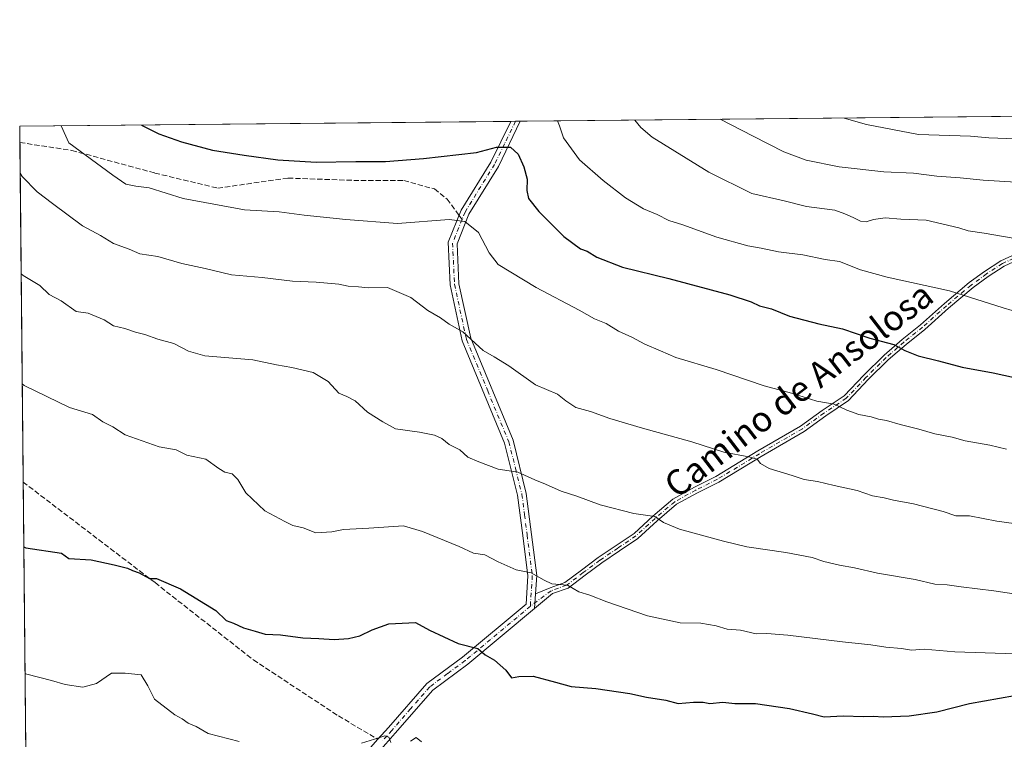
# Model space of a CAD drawing. Units: metres. Extents: x 566537 to 569984, y 4726439 to 4728786.
# Drawn here: x 566537 to 566848, y 4728558 to 4728786 of the extents above; entities that cross this region are included whole.
import ezdxf
from ezdxf.enums import TextEntityAlignment as Align

# ---------------------------------------------------------------- set-up
doc = ezdxf.new("R2010")
doc.units = ezdxf.units.M
doc.header["$MEASUREMENT"] = 0
doc.linetypes.add('DGN Style 3', pattern=[2.307223458686699, 1.648016756204785, -0.6592067024819142])
doc.linetypes.add('DGN Style 4', pattern=[2.6384748266838614, 1.318413404963828, -0.6592067024819142, 0.001648016756204785, -0.6592067024819142])
for name, color, linetype, lineweight in [('Arbolado forestal CxS', 92, 'Continuous', 0), ('Camino Cxs', 7, 'Continuous', 0), ('Camino eje', 30, 'DGN Style 4', 13), ('Comarca CxS', 21, 'Continuous', 0), ('Comunidad Autónoma CxS', 142, 'Continuous', 0), ('Curva de nivel maestra', 30, 'Continuous', 30), ('Curva de nivel normal', 30, 'Continuous', 0), ('Entidad de ámbito territorial CxS', 92, 'Continuous', 0), ('Espacio natural protegido CxS', 121, 'Continuous', 0), ('Municipio CxS', 4, 'Continuous', 0), ('Provincia CxS', 1, 'Continuous', 0), ('Senda', 7, 'DGN Style 3', 0), ('Senda no paivmentada conexión', 7, 'DGN Style 3', 0), ('Texto cartográfico', 7, 'Continuous', 0)]:
    doc.layers.add(name, color=color, linetype=linetype, lineweight=lineweight)
doc.styles.add('Style-Arial', font='txt')

# ---------------------------------------------------------------- blocks, each defined once
blk = doc.blocks.new('*U7')
at = {"layer": 'Espacio natural protegido CxS', "color": 121, "linetype": 'Continuous', "lineweight": 0, "flags": 128}
blk.add_lwpolyline([(568874.0594895688, 4726461.372769529), (566559.7000005029, 4726438.529982698), (566559.545683786, 4726454.545967144), (566537.4100005036, 4728751.929982672), (567733.2140164003, 4728763.722403279), (569933.941845481, 4728785.424879484)], dxfattribs=at)

msp = doc.modelspace()

# ---------------------------------------------------------------- linework, layer by layer
at = {"layer": 'Arbolado forestal CxS', "color": 92, "linetype": 'Continuous', "lineweight": 0, "extrusion": (-0.05632530678787697, -0.0005554518009657162, 0.9984123152728779), "elevation": -33694.91460939836, "flags": 128}
msp.add_lwpolyline([(-4722935.378420874, 612372.5595873103), (-4722935.378420874, 612681.5477625809)], dxfattribs=at)
at = {"layer": 'Arbolado forestal CxS', "color": 92, "linetype": 'Continuous', "lineweight": 0, "extrusion": (-0.07462429503037174, -0.0007358999356470928, 0.9972114485115505), "elevation": -44918.84759675201, "flags": 128}
msp.add_lwpolyline([(-4722935.438138569, 611492.6849324701), (-4722935.438138568, 611648.2259078099)], dxfattribs=at)
at = {"layer": 'Arbolado forestal CxS', "color": 92, "linetype": 'Continuous', "lineweight": 0, "extrusion": (-0.0003107982519402754, 0.03226462598463346, 0.9994793130998353), "elevation": 153235.7359443996, "flags": 128}
msp.add_lwpolyline([(-612060.0714638927, -4720583.956957785), (-612060.0714638927, -4720589.098573362)], dxfattribs=at)
at = {"layer": 'Arbolado forestal CxS', "color": 92, "linetype": 'Continuous', "lineweight": 0, "extrusion": (0.03856752406747783, 0.0003805329237489051, 0.9992559238163157), "elevation": 24507.18700016524, "flags": 128}
msp.add_lwpolyline([(4722932.207338088, -612830.4583036414), (4722932.207338087, -612831.9594936527)], dxfattribs=at)
at = {"layer": 'Arbolado forestal CxS', "color": 92, "linetype": 'Continuous', "lineweight": 0, "extrusion": (0.03883615057240655, 0.0003832088797712475, 0.9992455186587887), "elevation": 24672.06109844049, "flags": 128}
msp.add_lwpolyline([(4722931.804545029, -612828.4481982782), (4722931.804545029, -612829.9493038509)], dxfattribs=at)
at = {"layer": 'Arbolado forestal CxS', "color": 92, "linetype": 'Continuous', "lineweight": 0, "extrusion": (0.001265284143361593, -0.1313225632605195, 0.9913388842543823), "elevation": -619440.5967305221, "flags": 128}
msp.add_lwpolyline([(612070.2104536466, 4682164.202072476), (612070.2104536465, 4682272.420645279)], dxfattribs=at)
at = {"layer": 'Arbolado forestal CxS', "color": 92, "linetype": 'Continuous', "lineweight": 0, "extrusion": (0.0009720370376506194, -0.100885487043999, 0.9948975694250602), "elevation": -475677.8288862007, "flags": 128}
msp.add_lwpolyline([(612070.7766187164, 4698706.153084346), (612070.7766187164, 4698946.496618907)], dxfattribs=at)
at = {"layer": 'Arbolado forestal CxS', "color": 92, "linetype": 'Continuous', "lineweight": 0}
msp.add_polyline3d([(566559.7000000002, 4726438.529999999, 725.7330999999978), (566537.4100000003, 4728751.930000001, 840.840200000006), (567669.5284000002, 4728763.0944, 871.2314000000043)], dxfattribs=at)
at = {"layer": 'Camino Cxs', "color": 7, "linetype": 'Continuous', "lineweight": 0, "extrusion": (0.319418191882857, 0.00316234551095626, 0.947608578615219), "elevation": 196779.4533889279, "flags": 128}
msp.add_lwpolyline([(4722911.560599535, -581063.3837491362), (4722911.560599535, -581066.5496628733)], dxfattribs=at)
at = {"layer": 'Camino Cxs', "color": 7, "linetype": 'Continuous', "lineweight": 0, "extrusion": (-0.01564555662096837, -0.2395460169251477, 0.9707589414130148), "elevation": -1140777.22101124, "flags": 128}
msp.add_lwpolyline([(257311.046890395, 4616624.521383163), (257311.0468903949, 4616629.291512079)], dxfattribs=at)
msp.add_lwpolyline([(257311.046890395, 4616624.521383163), (257311.0468903949, 4616629.291512079)], dxfattribs=at)
at = {"layer": 'Camino Cxs', "color": 7, "linetype": 'Continuous', "lineweight": 0}
for points in [[(566610.8601000002, 4728467.2401, 814.8006000000024), (566613.5000999998, 4728476.920100001, 818.3377999999939), (566614.6501000002, 4728493.350099999, 820.172200000001), (566616.9901000002, 4728504.540100001, 819.5705000000017), (566624.6001000004, 4728519.6601, 823.9625999999989), (566634.4600999998, 4728535.270099999, 826.0656000000017), (566643.5701000001, 4728550.380100001, 825.1208999999944), (566650.5601000004, 4728558.2501, 825.3818000000028), (566653.8901000004, 4728561.9901, 828.5458000000073), (566665.9700999996, 4728575.8301, 829.4272000000057), (566677.2600999996, 4728584.200099999, 828.4946999999956), (566697.3400999998, 4728600.960100001, 830.9801000000007), (566697.9200999998, 4728609.920100001, 834.2641000000004), (566696.2901, 4728622.640100001, 837.1980999999942), (566694.6700999998, 4728635.360099999, 839.3442000000069), (566690.5800999999, 4728651.840100001, 841.5271000000067), (566677.1801000005, 4728684.100099999, 845.0368000000017), (566673.3601000002, 4728701.8201, 848.7439000000013), (566672.7301000003, 4728715.270099999, 853.8858999999939), (566676.8101000004, 4728725.450099999, 854.6726000000054), (566686.1700999998, 4728740.5601, 854.5495999999986), (566692.5097000003, 4728753.4595, 858.5868999999948)], [(566643.5701000001, 4728550.380100001, 825.1208999999944), (566650.5601000004, 4728558.2501, 825.3818000000028), (566653.8901000004, 4728561.9901, 828.5458000000073), (566665.9700999996, 4728575.8301, 829.4272000000057), (566677.2600999996, 4728584.200099999, 828.4946999999956), (566697.3400999998, 4728600.960100001, 830.9801000000007), (566697.9200999998, 4728609.920100001, 834.2641000000004), (566696.2901, 4728622.640100001, 837.1980999999942), (566694.6700999998, 4728635.360099999, 839.3442000000069), (566690.5800999999, 4728651.840100001, 841.5271000000067), (566677.1801000005, 4728684.100099999, 845.0368000000017), (566673.3601000002, 4728701.8201, 848.7439000000013), (566672.7301000003, 4728715.270099999, 853.8858999999939), (566676.8101000004, 4728725.450099999, 854.6726000000054), (566686.1700999998, 4728740.5601, 854.5495999999986), (566692.5099, 4728753.4597, 858.5868000000047), (566695.5097000003, 4728753.489399999, 857.5755000000064), (566688.6001000004, 4728739.210100001, 855.2880000000005), (566679.3000999996, 4728724.190099999, 854.2709000000032), (566675.5401, 4728714.800100001, 853.1772999999957), (566676.1300999997, 4728702.1801, 849.6940999999933), (566679.8501000004, 4728684.9301, 846.6478000000062), (566693.2401000002, 4728652.710100001, 840.4894999999962), (566697.4101, 4728635.870100001, 840.1088000000019), (566699.0601000004, 4728622.9901, 838.1947999999975), (566700.7200999996, 4728610.0101, 835.3383000000031), (566700.3419000005, 4728604.2009, 831.7443000000059), (566700.0401, 4728599.5801, 830.5991999999969), (566678.9801000003, 4728582.0101, 828.1027000000031), (566667.8701, 4728573.780099999, 828.3185999999987), (566655.9801000003, 4728560.1501, 828.3510999999999), (566653.0000999998, 4728556.8101, 825.7749000000041)], [(566695.5096000005, 4728753.489200001, 857.5755999999965), (566688.6001000004, 4728739.210100001, 855.2880000000005), (566679.3000999996, 4728724.190099999, 854.2709000000032), (566675.5401, 4728714.800100001, 853.1772999999957), (566676.1300999997, 4728702.1801, 849.6940999999933), (566679.8501000004, 4728684.9301, 846.6478000000062), (566693.2401000002, 4728652.710100001, 840.4894999999962), (566697.4101, 4728635.870100001, 840.1088000000019), (566699.0601000004, 4728622.9901, 838.1947999999975), (566700.7200999996, 4728610.0101, 835.3383000000031), (566700.3419000005, 4728604.2009, 831.7443000000059)], [(566854.2620999999, 4728710.4465, 863.5752000000066), (566848.3010999998, 4728707.685699999, 864.263699999996), (566843.3098999998, 4728704.4257, 861.856899999999), (566838.5060999999, 4728700.9615, 860.170299999998), (566830.8075000001, 4728694.4549, 858.2578000000068), (566823.2462999999, 4728687.698899999, 856.7831000000006), (566817.3938999996, 4728683.009299999, 855.2985000000045), (566811.7594999997, 4728678.140500001, 857.8408999999956), (566805.4181000004, 4728671.863500001, 852.4505000000064), (566799.1293000003, 4728665.244100001, 850.0482000000047), (566792.0003000004, 4728660.451099999, 847.7222000000038), (566785.1529000001, 4728655.515500001, 848.5788000000031), (566771.6029000003, 4728647.620300001, 845.5239000000003), (566758.2396999998, 4728639.509299999, 841.5023999999976), (566751.4404999996, 4728636.0955, 840.8641000000061), (566744.8806999996, 4728632.492699999, 840.6095999999961), (566738.7537000002, 4728627.2751, 841.535600000003), (566732.6750999996, 4728621.729699999, 840.7869999999967), (566726.8945000004, 4728617.826099999, 836.547000000006), (566721.2323000003, 4728614.007300001, 836.7695999999996), (566716.0242999997, 4728610.104499999, 838.4679000000033), (566710.5938999997, 4728606.044500001, 836.304099999994), (566705.6436999999, 4728604.268100001, 833.9916999999988), (566700.0401, 4728599.5801, 830.5991999999969), (566700.3419000005, 4728604.2009, 831.7443000000059), (566704.9165000003, 4728606.132099999, 834.8539000000019), (566709.6363000004, 4728607.8257, 836.7197000000016), (566714.8258999996, 4728611.705700001, 838.9238000000041), (566720.0727000004, 4728615.637700001, 837.683999999994), (566725.7757000001, 4728619.483899999, 838.7130999999936), (566731.4348999998, 4728623.305500001, 841.5592000000034), (566737.4310999997, 4728628.775699999, 842.4032000000008), (566743.7392999995, 4728634.147500001, 842.8141999999935), (566750.5100999996, 4728637.8663, 842.152700000006), (566757.2704999996, 4728641.260700001, 842.8027000000002), (566770.5805000003, 4728649.339299999, 846.8127999999997), (566784.0620999997, 4728657.194700001, 849.1635999999999), (566790.8573000003, 4728662.092700001, 848.4127000000008), (566797.8309000004, 4728666.781099999, 850.688500000004), (566803.9892999995, 4728673.263300001, 851.6928999999947), (566810.4007000001, 4728679.6095, 857.0639999999986), (566816.1142999995, 4728684.546900001, 856.1071999999986), (566821.9537000004, 4728689.226100001, 857.345100000006), (566829.4955000002, 4728695.9647, 859.3726000000024), (566837.2739000004, 4728702.538699999, 860.5258000000031), (566842.1775000002, 4728706.074899999, 862.9636000000029), (566847.3289000001, 4728709.4395, 865.1984999999986), (566853.4596999995, 4728712.278899999, 864.5193)], [(566700.3419000005, 4728604.2009, 831.7443000000059), (566704.9165000003, 4728606.132099999, 834.8539000000019), (566709.6363000004, 4728607.8257, 836.7197000000016), (566714.8258999996, 4728611.705700001, 838.9238000000041), (566720.0727000004, 4728615.637700001, 837.683999999994), (566725.7757000001, 4728619.483899999, 838.7130999999936), (566731.4348999998, 4728623.305500001, 841.5592000000034), (566737.4310999997, 4728628.775699999, 842.4032000000008), (566743.7392999995, 4728634.147500001, 842.8141999999935), (566750.5100999996, 4728637.8663, 842.152700000006), (566757.2704999996, 4728641.260700001, 842.8027000000002), (566770.5805000003, 4728649.339299999, 846.8127999999997), (566784.0620999997, 4728657.194700001, 849.1635999999999), (566790.8573000003, 4728662.092700001, 848.4127000000008), (566797.8309000004, 4728666.781099999, 850.688500000004), (566803.9892999995, 4728673.263300001, 851.6928999999947), (566810.4007000001, 4728679.6095, 857.0639999999986), (566816.1142999995, 4728684.546900001, 856.1071999999986), (566821.9537000004, 4728689.226100001, 857.345100000006), (566829.4955000002, 4728695.9647, 859.3726000000024), (566837.2739000004, 4728702.538699999, 860.5258000000031), (566842.1775000002, 4728706.074899999, 862.9636000000029), (566847.3289000001, 4728709.4395, 865.1984999999986), (566853.4596999995, 4728712.278899999, 864.5193)], [(566854.2620999999, 4728710.4465, 863.5752000000066), (566848.3010999998, 4728707.685699999, 864.263699999996), (566843.3098999998, 4728704.4257, 861.856899999999), (566838.5060999999, 4728700.9615, 860.170299999998), (566830.8075000001, 4728694.4549, 858.2578000000068), (566823.2462999999, 4728687.698899999, 856.7831000000006), (566817.3938999996, 4728683.009299999, 855.2985000000045), (566811.7594999997, 4728678.140500001, 857.8408999999956), (566805.4181000004, 4728671.863500001, 852.4505000000064), (566799.1293000003, 4728665.244100001, 850.0482000000047), (566792.0003000004, 4728660.451099999, 847.7222000000038), (566785.1529000001, 4728655.515500001, 848.5788000000031), (566771.6029000003, 4728647.620300001, 845.5239000000003), (566758.2396999998, 4728639.509299999, 841.5023999999976), (566751.4404999996, 4728636.0955, 840.8641000000061), (566744.8806999996, 4728632.492699999, 840.6095999999961), (566738.7537000002, 4728627.2751, 841.535600000003), (566732.6750999996, 4728621.729699999, 840.7869999999967), (566726.8945000004, 4728617.826099999, 836.547000000006), (566721.2323000003, 4728614.007300001, 836.7695999999996), (566716.0242999997, 4728610.104499999, 838.4679000000033), (566710.5938999997, 4728606.044500001, 836.304099999994), (566705.6436999999, 4728604.268100001, 833.9916999999988), (566700.0401, 4728599.5801, 830.5991999999969)], [(566700.0401, 4728599.5801, 830.5991999999969), (566678.9801000003, 4728582.0101, 828.1027000000031), (566667.8701, 4728573.780099999, 828.3185999999987), (566655.9801000003, 4728560.1501, 828.3510999999999), (566653.0000999998, 4728556.8101, 825.7749000000041), (566645.8201000001, 4728548.720100001, 824.599000000002), (566636.8300999999, 4728533.8101, 827.1946999999927), (566627.0301000001, 4728518.290100001, 823.3647000000057), (566619.6401000004, 4728503.610099999, 820.9440000000033), (566617.4101, 4728492.960100001, 817.0519999999962), (566616.2600999996, 4728476.460100001, 817.5757000000012), (566614.2401000002, 4728468.9101, 815.494000000006)]]:
    msp.add_polyline3d(points, dxfattribs=at)
at = {"layer": 'Camino eje', "color": 30, "linetype": 'DGN Style 4', "lineweight": 13}
for points in [[(566694.0097000003, 4728753.474300001, 858.0803000000016), (566690.5551000005, 4728746.335100001, 855.7005000000064), (566687.3850999996, 4728739.8851, 854.6275000000023), (566678.0551000005, 4728724.8201, 854.4885000000068), (566677.1151000002, 4728722.4725, 853.6413999999932)], [(566677.1151000002, 4728722.4725, 853.6413999999932), (566674.1350999996, 4728715.0351, 853.5357999999978), (566674.7451, 4728702.0001, 849.2048999999971), (566678.5151000004, 4728684.515100001, 845.7072000000045), (566685.2150999998, 4728668.3851, 843.9646000000067), (566691.9101, 4728652.2751, 840.7149999999965), (566693.9951, 4728643.8551, 841.2247000000062), (566696.0401, 4728635.6151, 839.7262000000047), (566696.8651000002, 4728629.175100001, 839.9437999999938), (566697.6750999996, 4728622.815099999, 837.1025999999983), (566699.3201000001, 4728609.965100001, 834.8076000000001), (566698.7851, 4728601.710100001, 830.898000000001), (566698.6901000004, 4728600.270099999, 830.6768000000012)], [(566853.8608999997, 4728711.362700001, 864.0529999999999), (566847.8151000004, 4728708.5625, 864.7121000000043), (566842.7437000005, 4728705.250299999, 862.3408000000054), (566837.8901000004, 4728701.7501, 860.2728999999963), (566830.1514999997, 4728695.209899999, 858.7964999999967), (566822.6001000004, 4728688.4625, 856.8472000000038), (566816.7540999996, 4728683.778100001, 855.710699999996), (566811.0800999999, 4728678.8751, 857.376000000004), (566804.7037000004, 4728672.563300001, 852.0187000000006), (566798.4801000003, 4728666.012499999, 850.3209999999963), (566791.4288999997, 4728661.2719, 848.0623999999953), (566784.6074999999, 4728656.3551, 848.7823999999965), (566771.0916999998, 4728648.479699999, 846.1935999999987), (566757.7550999997, 4728640.3851, 842.016699999993), (566750.9753000002, 4728636.980900001, 841.2909999999974), (566744.3101000004, 4728633.3201, 841.7344000000012), (566738.0922999998, 4728628.0253, 841.8206000000064), (566732.0551000005, 4728622.5175, 841.452900000004), (566726.3350999998, 4728618.655099999, 837.6717000000062), (566720.6524999999, 4728614.8225, 837.2739000000003), (566715.4250999996, 4728610.905099999, 838.6444000000047), (566710.1151000002, 4728606.9351, 836.4775999999983), (566705.2801000001, 4728605.200099999, 834.3894), (566698.6901000004, 4728600.270099999, 830.6768000000012)], [(566698.6901000004, 4728600.270099999, 830.6768000000012), (566688.1601, 4728591.485099999, 830.1676000000007), (566678.1201, 4728583.1051, 827.7835000000051), (566672.5651000004, 4728578.9901, 827.5825000000042), (566666.9200999998, 4728574.8051, 828.6717000000062), (566660.8800999997, 4728567.8851, 828.1371999999974), (566654.9351000004, 4728561.0701, 828.290399999998), (566653.4451000001, 4728559.4001, 827.1861999999965), (566651.7789000003, 4728557.528899999, 825.219299999997)]]:
    msp.add_polyline3d(points, dxfattribs=at)
at = {"layer": 'Comarca CxS', "color": 21, "linetype": 'Continuous', "lineweight": 0, "flags": 128}
msp.add_lwpolyline([(568874.0594895688, 4726461.372769529), (566559.7000005029, 4726438.529982698), (566559.545683786, 4726454.545967144), (566537.4100005036, 4728751.929982672), (567733.2140164003, 4728763.722403279), (569933.941845481, 4728785.424879484), (569949.6700005289, 4728785.579982677), (569950.9201378347, 4728661.98948543), (569967.3152645683, 4727041.142033314), (569968.1692081607, 4726956.719856021), (569971.0498000003, 4726671.941500001), (569971.6737000003, 4726610.263499998), (569971.8329999987, 4726594.510299999), (569973.0700005292, 4726472.219982699), (569663.2224000002, 4726469.161900001), (569631.7376239354, 4726468.851047376), (569600.7916375566, 4726468.545617816), (569567.0839000001, 4726468.213000001)], close=True, dxfattribs=at)
at = {"layer": 'Comunidad Autónoma CxS', "color": 142, "linetype": 'Continuous', "lineweight": 0, "flags": 128}
msp.add_lwpolyline([(568874.0594895688, 4726461.372769529), (566559.7000005029, 4726438.529982698), (566559.545683786, 4726454.545967144), (566537.4100005036, 4728751.929982672), (567733.2140164003, 4728763.722403279), (569933.941845481, 4728785.424879484), (569949.6700005289, 4728785.579982677), (569950.9201378347, 4728661.98948543), (569967.3152645683, 4727041.142033314), (569968.1692081607, 4726956.719856021), (569971.0498000003, 4726671.941500001), (569971.6737000003, 4726610.263499998), (569971.8329999987, 4726594.510299999), (569973.0700005292, 4726472.219982699), (569663.2224000002, 4726469.161900001), (569631.7376239354, 4726468.851047376), (569600.7916375566, 4726468.545617816), (569567.0839000001, 4726468.213000001)], close=True, dxfattribs=at)
at = {"layer": 'Curva de nivel maestra', "color": 30, "linetype": 'Continuous', "lineweight": 30, "flags": 128}
for points, elevation in [([(566575.8416999998, 4728752.309), (566581.3799999999, 4728749.550100001), (566588.5199999996, 4728747.040100001), (566598.3300000001, 4728744.4101), (566608.2999999998, 4728742.8101), (566618.9900000002, 4728741.360099999), (566631.0599999996, 4728740.600099999), (566643.6200000001, 4728740.800100001), (566652.9800000004, 4728740.8201), (566664.9600000001, 4728741.700099999), (566681.6600000003, 4728743.600099999), (566688.04, 4728745.280099999), (566692.4299999997, 4728745.270099999), (566694.8700000001, 4728743.0601), (566696.6500000004, 4728739.0601), (566697.7199999997, 4728735.190099999), (566697.6299999999, 4728731.5701), (566698.1100000005, 4728729.100099999), (566701.3399999999, 4728725.020099999), (566709.2599999999, 4728717.0601), (566714.5599999996, 4728713.2301), (566716.6900000004, 4728712.420100001), (566719.7400000002, 4728710.5801), (566727.7800000003, 4728707.440099999), (566742.4800000004, 4728703.860099999), (566761.6799999997, 4728698.620100001), (566768.4699999997, 4728696.440099999), (566771.0599999996, 4728695.2301), (566774.8499999996, 4728694.290100001), (566780.5300000003, 4728691.940099999), (566789.8499999996, 4728689.530099999), (566797.2800000003, 4728687.9301), (566805.9000000004, 4728684.950099999), (566813.5099999999, 4728683.020099999), (566816.9299999997, 4728681.100099999), (566821.1699999999, 4728679.350099999), (566827.6100000005, 4728677.840100001), (566835.0800000001, 4728675.780099999), (566844.8300000001, 4728674.050100001), (566857.3499999996, 4728671.2601)], 850), ([(566538.6903999997, 4728619.0449), (566539.3300000001, 4728618.720100001), (566550.5800000001, 4728617.100099999), (566552.8899999997, 4728615.4001), (566560, 4728614.950099999), (566567.2699999996, 4728613.380100001), (566571.4199999999, 4728612.270099999), (566573.0199999996, 4728611.530099999), (566575.1799999997, 4728610.890100001), (566578.4299999997, 4728609.0801), (566580.6299999999, 4728609.0101), (566588.1900000004, 4728605.8101), (566599.3899999997, 4728598.9001), (566602.6200000001, 4728595.790100001), (566604.9199999999, 4728594.890100001), (566608.1200000001, 4728593.460100001), (566611.8300000001, 4728592.450099999), (566614.9199999999, 4728591.420100001), (566619.7400000002, 4728591.2401), (566626.8399999999, 4728590.340100001), (566631.8700000001, 4728590.100099999), (566636.7000000002, 4728589.770099999), (566641.2599999999, 4728590.0701), (566644.7999999998, 4728590.960100001), (566648.75, 4728592.880100001), (566654.0499999998, 4728594.7401), (566662.4299999997, 4728595.170100001), (566666.8600000005, 4728592.720100001), (566675.8799999999, 4728588.530099999), (566682.0800000001, 4728586.9801), (566684.3899999997, 4728584.890100001), (566687.3899999997, 4728583.220100001), (566690.9699999997, 4728580.130100001), (566692.7300000004, 4728577.720100001), (566695.0300000003, 4728578.0801), (566699.5499999998, 4728578.1501), (566706.6200000001, 4728576.350099999), (566711.6299999999, 4728574.9801), (566719.3899999997, 4728574.2601), (566730.1200000001, 4728572.7601), (566735.3399999999, 4728571.540100001), (566741.4900000002, 4728570.6601), (566745.3399999999, 4728569.610099999), (566750.2100000001, 4728570.030099999), (566753.3099999996, 4728569.9801), (566755.3899999997, 4728569.5601), (566759.4699999997, 4728569.970100001), (566763.29, 4728569.5801), (566769.8499999996, 4728569.520099999), (566780.5, 4728567.950099999), (566787.8399999999, 4728566.290100001), (566791.5, 4728565.370100001), (566797.4699999997, 4728565.620100001), (566803.9199999999, 4728565.5001), (566807.0599999996, 4728565.5801), (566810.1299999999, 4728565.340100001), (566818.3899999997, 4728565.6501), (566827.0599999996, 4728566.920100001), (566837.4000000004, 4728569.5701), (566851.5599999996, 4728572.0701)], 825)]:
    msp.add_lwpolyline(points, dxfattribs=dict(at, elevation=elevation))
at = {"layer": 'Curva de nivel normal', "color": 30, "linetype": 'Continuous', "lineweight": 0, "flags": 128}
for points, elevation in [([(566797.8470999999, 4728754.498299999), (566804.8600000005, 4728752.460100001), (566821.2400000002, 4728749.340100001), (566837.75, 4728748.7501), (566843.4900000002, 4728748.270099999), (566857.7100000001, 4728747.700099999), (566872.2000000002, 4728746.670100001), (566875.1600000003, 4728745.340100001), (566878.8499999996, 4728744.540100001), (566883.3799999999, 4728745.360099999), (566888.5099999999, 4728745.340100001), (566893.3799999999, 4728745.530099999), (566898.8200000003, 4728744.950099999), (566904.6600000003, 4728744.0101), (566950.0199999996, 4728747.700099999), (566975.9199999999, 4728750.860099999), (566991.3399999999, 4728755.090100001), (566994.4556999998, 4728756.4373)], 870), ([(566550.4946, 4728752.059), (566552.9800000004, 4728746.690099999), (566566.8499999996, 4728736.5001), (566570.9800000004, 4728733.5701), (566574.0999999996, 4728732.950099999), (566578.3499999996, 4728732.450099999), (566589.0599999996, 4728729.140100001), (566608.3700000001, 4728725.5601), (566619.3499999996, 4728724.880100001), (566627.29, 4728723.790100001), (566640.3799999999, 4728722.4901), (566656.7300000004, 4728721.2401), (566673.0899999999, 4728722.470100001), (566678.0199999996, 4728721.870100001), (566682.2800000003, 4728718.300100001), (566685.6799999997, 4728711.970100001), (566688.5599999996, 4728708.2501), (566700.5800000001, 4728700.970100001), (566714.0700000003, 4728693.8301), (566718.9199999999, 4728691.110099999), (566722.6500000004, 4728689.610099999), (566726.5800000001, 4728687.210100001), (566730.7300000004, 4728685.2401), (566734.8600000005, 4728683.040100001), (566739.8499999996, 4728681.020099999), (566744.6699999999, 4728678.9001), (566757.3499999996, 4728675.0801), (566772.5599999996, 4728669.9301), (566781.2199999997, 4728667.610099999), (566789.2100000001, 4728665.0701), (566794.5999999996, 4728664.0801), (566798.6500000004, 4728662.1801), (566802.4000000004, 4728660.860099999), (566806.2999999998, 4728660.110099999), (566808.6699999999, 4728659.340100001), (566811.1399999997, 4728658.9801), (566815.5099999999, 4728657.690099999), (566821.4199999999, 4728656.2601), (566826.4900000002, 4728654.7401), (566831.9600000001, 4728653.670100001), (566836.0599999996, 4728652.540100001), (566843.8099999996, 4728651.200099999), (566849.0499999998, 4728649.880100001)], 845), ([(566707.2182999998, 4728753.604599999), (566707.8700000001, 4728752.020099999), (566709.1500000004, 4728748.2301), (566714.2199999997, 4728741.3301), (566721.7300000004, 4728734.8301), (566728.7300000004, 4728729.3201), (566734.4000000004, 4728725.8201), (566738.7300000004, 4728724.040100001), (566742.4500000002, 4728722.1601), (566746.8300000001, 4728720.7601), (566757.6299999999, 4728716.880100001), (566767.3399999999, 4728714.110099999), (566771.6399999997, 4728713.360099999), (566777.1200000001, 4728712.270099999), (566784.7300000004, 4728711.280099999), (566791.8300000001, 4728709.800100001), (566796.29, 4728709.1501), (566803, 4728706.5101), (566811.4199999999, 4728704.2601), (566831.0899999999, 4728699.950099999), (566848, 4728694.520099999), (566853.6699999999, 4728692.920100001)], 855), ([(566854.2199999997, 4728716.050100001), (566842.04, 4728718.120100001), (566836.9500000002, 4728718.870100001), (566834.0300000003, 4728719.870100001), (566823.7000000002, 4728722.220100001), (566815.7199999997, 4728722.5801), (566810.7100000001, 4728722.9801), (566807.0599999996, 4728722.4901), (566804.7999999998, 4728721.7301), (566802.9900000002, 4728721.880100001), (566800.6200000001, 4728723.130100001), (566798.04, 4728724.2401), (566794.8899999997, 4728725.360099999), (566785.9299999997, 4728726.610099999), (566778.8600000005, 4728728.390100001), (566768.6500000004, 4728730.690099999), (566755.0300000003, 4728737.440099999), (566737.1200000001, 4728748.5101), (566733.5599999996, 4728751.530099999), (566731.6464999998, 4728753.8455)], 860), ([(566852.0700000003, 4728734.2301), (566841.7400000002, 4728734.840100001), (566834.4000000004, 4728735.610099999), (566827.0599999996, 4728736.1801), (566819.7400000002, 4728737.050100001), (566810.3300000001, 4728737.5101), (566796.2199999997, 4728739.090100001), (566785.7699999996, 4728741.1601), (566778.79, 4728743.840100001), (566769.1200000001, 4728748.8201), (566758.6124, 4728754.111400001)], 865), ([(566537.5532999998, 4728737.054), (566538.2000000002, 4728736.0601), (566542.9699999997, 4728731.2301), (566547.7199999997, 4728727.5001), (566557.2800000003, 4728720.470100001), (566562.9400000004, 4728717.370100001), (566567.0899999999, 4728714.9301), (566571.9600000001, 4728713.0601), (566575.3899999997, 4728711.5801), (566581.0599999996, 4728710.7501), (566588.5700000003, 4728708.5701), (566596.0300000003, 4728706.970100001), (566604.3399999999, 4728705.0001), (566613.9600000001, 4728704.140100001), (566623.5800000001, 4728703.030099999), (566631.0999999996, 4728702.700099999), (566638.2400000002, 4728702.020099999), (566641.1900000004, 4728701.4001), (566644.4000000004, 4728701.2401), (566647.4900000002, 4728700.860099999), (566653.5700000003, 4728700.960100001), (566660.9699999997, 4728697.870100001), (566666.29, 4728693.7501), (566670.3300000001, 4728691.390100001), (566673.04, 4728689.420100001), (566677.3899999997, 4728686.9901), (566683.7599999999, 4728681.0801), (566687.25, 4728679.120100001), (566691.9400000004, 4728676.280099999), (566700.2999999998, 4728670.2401), (566707.2800000003, 4728667.2401), (566709.9000000004, 4728665.170100001), (566713.0099999999, 4728663.0801), (566717.6799999997, 4728661.780099999), (566723.79, 4728659.640100001), (566734.0700000003, 4728656.5801), (566749.7000000002, 4728652.210100001), (566759.7599999999, 4728648.960100001), (566767.7100000001, 4728647.4801), (566770.3399999999, 4728646.7601), (566771.3700000001, 4728645.3301), (566774.1500000004, 4728643.8201), (566781.4000000004, 4728641.5801), (566785.1799999997, 4728640.300100001), (566789.4000000004, 4728639.720100001), (566794.6699999999, 4728638.460100001), (566801.9400000004, 4728636.880100001), (566806.7300000004, 4728635.1501), (566810.4000000004, 4728634.530099999), (566813.4000000004, 4728633.8301), (566819.7300000004, 4728632.6601), (566829.0599999996, 4728630.2401), (566833.0599999996, 4728628.860099999), (566837.4000000004, 4728628.8101), (566846.04, 4728627.200099999), (566859.7800000003, 4728625.2601)], 840), ([(566537.8590000002, 4728705.326300001), (566538.5, 4728704.770099999), (566543.7800000003, 4728701.640100001), (566546.6699999999, 4728698.790100001), (566550.4800000004, 4728696.7401), (566555.2199999997, 4728693.4101), (566559.0700000003, 4728692.8301), (566564.0599999996, 4728690.7601), (566567.0499999998, 4728688.890100001), (566570.6100000005, 4728688.030099999), (566573.9400000004, 4728686.8301), (566576.9400000004, 4728686.170100001), (566581.0499999998, 4728684.670100001), (566586.0499999998, 4728683.2401), (566590.7199999997, 4728680.9001), (566595.8700000001, 4728679.370100001), (566611.0800000001, 4728678.0801), (566618.5700000003, 4728676.5001), (566623.4000000004, 4728675.7501), (566630.1200000001, 4728674.120100001), (566634.8899999997, 4728671.2401), (566638.1900000004, 4728667.620100001), (566640.7300000004, 4728666.590100001), (566643.3799999999, 4728665.140100001), (566647.2599999999, 4728661.640100001), (566652.0999999996, 4728658.5801), (566656.0599999996, 4728656.350099999), (566663.7300000004, 4728655.2301), (566668.4000000004, 4728654.3301), (566670.7300000004, 4728653.270099999), (566673.0599999996, 4728651.4101), (566676.4000000004, 4728649.700099999), (566678.9100000003, 4728647.370100001), (566682.4500000002, 4728645.890100001), (566688.5800000001, 4728643.640100001), (566694.7300000004, 4728642.6501), (566700.0800000001, 4728640.1801), (566703.4600000001, 4728638.870100001), (566708.4500000002, 4728636.6801), (566713.4100000003, 4728635.090100001), (566720.7800000003, 4728632.280099999), (566731.4199999999, 4728629.550100001), (566738.0199999996, 4728628.610099999), (566740.7400000002, 4728626.790100001), (566745.7599999999, 4728624.6501), (566759.7300000004, 4728620.840100001), (566767.0199999996, 4728619.0101), (566779.3899999997, 4728617.280099999), (566787.7300000004, 4728615.690099999), (566791.3799999999, 4728614.450099999), (566796.3399999999, 4728613.300100001), (566801.0499999998, 4728612.470100001), (566808.29, 4728610.7601), (566820.2599999999, 4728608.700099999), (566826.4100000003, 4728607.2401), (566830.2999999998, 4728607.020099999), (566834.7199999997, 4728606.4001), (566845.04, 4728605.200099999), (566851.4000000004, 4728604.170100001)], 835), ([(566538.1944000004, 4728670.522299999), (566538.8300000001, 4728670.0701), (566553.1600000003, 4728663.100099999), (566560.3799999999, 4728660.9001), (566563.6399999997, 4728658.520099999), (566566.8600000005, 4728656.920100001), (566570.7199999997, 4728654.4001), (566581.4199999999, 4728650.600099999), (566586.8099999996, 4728649.6601), (566590.1699999999, 4728648.030099999), (566596.2000000002, 4728646.720100001), (566600.2800000003, 4728643.800100001), (566602.2400000002, 4728642.620100001), (566604.5199999996, 4728642.120100001), (566606.2599999999, 4728640.280099999), (566608.8099999996, 4728636.0801), (566614.8499999996, 4728630.4301), (566621.1200000001, 4728627.0601), (566623.6699999999, 4728625.840100001), (566626.9199999999, 4728625.0801), (566630.9000000004, 4728623.4801), (566636.0099999999, 4728623.7601), (566639.7300000004, 4728624.5001), (566647.7300000004, 4728624.920100001), (566658.6399999997, 4728625.640100001), (566664.6799999997, 4728623.860099999), (566676.2300000004, 4728619.190099999), (566680.7199999997, 4728617.090100001), (566684.3499999996, 4728616.520099999), (566688.5099999999, 4728614.340100001), (566694.25, 4728611.7501), (566698.9900000002, 4728610.8201), (566703.0700000003, 4728608.5701), (566705.5099999999, 4728607.340100001), (566710.4600000001, 4728606.960100001), (566714.0099999999, 4728604.840100001), (566717.4800000004, 4728603.8301), (566722.8700000001, 4728601.6601), (566735.7300000004, 4728597.2501), (566746.0599999996, 4728595.020099999), (566752.5300000003, 4728594.920100001), (566757.4000000004, 4728594.140100001), (566760.9000000004, 4728593.0101), (566765.0300000003, 4728592.7601), (566770.0199999996, 4728591.520099999), (566773.4199999999, 4728591.6501), (566780.0499999998, 4728591.140100001), (566797.2699999996, 4728589.0001), (566806.2800000003, 4728588.100099999), (566811, 4728587.340100001), (566815.9299999997, 4728586.9101), (566819.0300000003, 4728586.440099999), (566823.0599999996, 4728586.710100001), (566832.7300000004, 4728585.870100001), (566855.0700000003, 4728585.170100001)], 830), ([(566606.7400000002, 4728557.590100001), (566596.9699999997, 4728560.100099999), (566593.0999999996, 4728562.3301), (566590.6500000004, 4728563.370100001), (566588.7000000002, 4728564.720100001), (566586.3700000001, 4728566.0101), (566579.9400000004, 4728570.970100001), (566577.8499999996, 4728575.120100001), (566575.7999999998, 4728578.630100001), (566570.7699999996, 4728579.140100001), (566566.4100000003, 4728579.130100001), (566561.6200000001, 4728575.920100001), (566557.3300000001, 4728574.7501), (566551.7199999997, 4728575.5701), (566547.4199999999, 4728576.8101), (566539.7100000001, 4728578.8301), (566539.0758999996, 4728579.032000001)], 820), ([(566654.6699999999, 4728557.290100001), (566653.9800000004, 4728558.940099999), (566652.7699999996, 4728559.380100001), (566649.4600000001, 4728558.2601), (566645.3399999999, 4728557.0001)], 820), ([(566664.3600000005, 4728557.4801), (566662.6799999997, 4728558.8201), (566660.8399999999, 4728557.690099999)], 820)]:
    msp.add_lwpolyline(points, dxfattribs=dict(at, elevation=elevation))
at = {"layer": 'Entidad de ámbito territorial CxS', "color": 92, "linetype": 'Continuous', "lineweight": 0, "flags": 128}
msp.add_lwpolyline([(566559.545683786, 4726454.545967144), (566537.4100005036, 4728751.929982672), (567733.2140164003, 4728763.722403279)], dxfattribs=at)
at = {"layer": 'Municipio CxS', "color": 4, "linetype": 'Continuous', "lineweight": 0, "flags": 128}
msp.add_lwpolyline([(566559.545683786, 4726454.545967144), (566537.4100005036, 4728751.929982672), (567733.2140164003, 4728763.722403279)], dxfattribs=at)
at = {"layer": 'Provincia CxS', "color": 1, "linetype": 'Continuous', "lineweight": 0, "flags": 128}
msp.add_lwpolyline([(568874.0594895688, 4726461.372769529), (566559.7000005029, 4726438.529982698), (566559.545683786, 4726454.545967144), (566537.4100005036, 4728751.929982672), (567733.2140164003, 4728763.722403279), (569933.941845481, 4728785.424879484), (569949.6700005289, 4728785.579982677), (569950.9201378347, 4728661.98948543), (569967.3152645683, 4727041.142033314), (569968.1692081607, 4726956.719856021), (569971.0498000003, 4726671.941500001), (569971.6737000003, 4726610.263499998), (569971.8329999987, 4726594.510299999), (569973.0700005292, 4726472.219982699), (569663.2224000002, 4726469.161900001), (569631.7376239354, 4726468.851047376), (569600.7916375566, 4726468.545617816), (569567.0839000001, 4726468.213000001)], close=True, dxfattribs=at)
at = {"layer": 'Senda', "color": 7, "linetype": 'DGN Style 3', "lineweight": 0}
for points in [[(566537.4594999999, 4728746.791300001, 850.376099999994), (566553.9096999997, 4728744.274300001, 852.700800000006), (566580.1035000002, 4728737.1305, 854.587400000004), (566599.9473000001, 4728732.367900001, 854.503800000006), (566622.1722999997, 4728735.5429, 855.5099999999949), (566645.1911000004, 4728734.749299999, 855.3533000000025), (566658.6848999998, 4728734.749299999, 852.9043999999994), (566668.4215000002, 4728732.1033, 853.296100000007), (566672.3903000001, 4728728.928300001, 854.9772999999988), (566676.1469000002, 4728723.795399999, 854.014599999995)], [(566538.4930999996, 4728639.515100001, 834.5531000000047), (566580.1501000002, 4728607.7401, 833.499100000001), (566611.2100999998, 4728583.340100001, 830.3407000000007), (566638.0701000001, 4728565.640100001, 829.2176999999938), (566650.5601000004, 4728558.2501, 825.3818000000028)]]:
    msp.add_polyline3d(points, dxfattribs=at)
at = {"layer": 'Senda no paivmentada conexión', "color": 7, "linetype": 'DGN Style 3', "lineweight": 0, "extrusion": (0.1310963032949833, -0.1791234244256505, 0.9750531052637175), "elevation": -771903.3417834016, "flags": 128}
msp.add_lwpolyline([(3250068.070045671, 3394580.104961698), (3250068.070045671, 3394578.423666397)], dxfattribs=at)

# ---------------------------------------------------------------- block references
at = {"layer": 'Espacio natural protegido CxS', "color": 121, "linetype": 'Continuous', "lineweight": 0}
msp.add_blockref('*U7', (0, 0), dxfattribs=at)

# ---------------------------------------------------------------- texts
at = {"layer": 'Texto cartográfico', "color": 7, "linetype": 'Continuous', "lineweight": 0, "style": 'Style-Arial'}
msp.add_text('Camino de Ansolosa', height=8, rotation=37.56544814314489, dxfattribs=at).set_placement((566783.4218737496, 4728668.649217174), align=Align.MIDDLE_CENTER)

doc.saveas('drawing.dxf')
